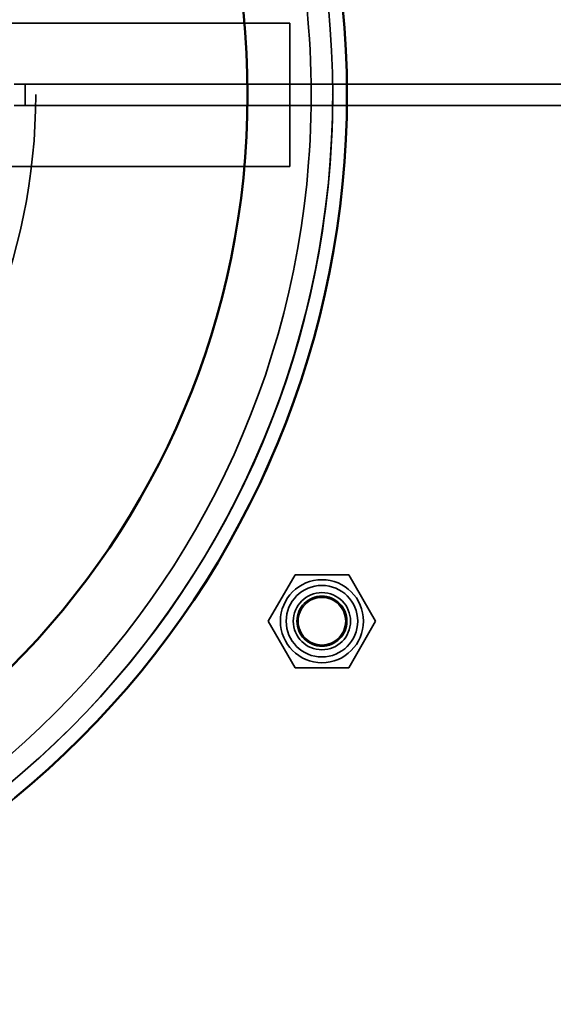
# Model space of a CAD drawing. Units: inches. Extents: x -470 to 678, y -833 to 1132.
# Drawn here: x 214 to 289, y -343 to -206 of the extents above; entities that cross this region are included whole.
import ezdxf

# ---------------------------------------------------------------- set-up
doc = ezdxf.new("R2010")
doc.units = ezdxf.units.IN
doc.header["$MEASUREMENT"] = 0
for name, pattern in [('AI-Linetype-1091', [41.102602, 32.890036, -8.212566]), ('AI-Linetype-1092', [49.470178, 39.585715, -9.884463]), ('AI-Linetype-1093', [41.102602, 32.890036, -8.212566]), ('AI-Linetype-1094', [49.470178, 39.585715, -9.884463]), ('AI-Linetype-1095', [71.730518, 57.398295, -14.332223]), ('AI-Linetype-1096', [14.99891, 12.00203, -2.996879]), ('AI-Linetype-1097', [14.99891, 12.00203, -2.996879]), ('AI-Linetype-1098', [14.99891, 12.00203, -2.996879]), ('AI-Linetype-1099', [14.99891, 12.00203, -2.996879]), ('AI-Linetype-1100', [14.998911, 12.002032, -2.99688]), ('AI-Linetype-1101', [14.998911, 12.002032, -2.99688]), ('AI-Linetype-1102', [14.998911, 12.002032, -2.99688]), ('AI-Linetype-1103', [14.998911, 12.002032, -2.99688]), ('AI-Linetype-1104', [14.998911, 12.002032, -2.99688]), ('AI-Linetype-1105', [14.998911, 12.002032, -2.99688]), ('AI-Linetype-1106', [71.730518, 57.398295, -14.332223]), ('AI-Linetype-1107', [6.948883, 5.560451, -1.388432]), ('AI-Linetype-1108', [6.948883, 5.560451, -1.388432]), ('AI-Linetype-1109', [6.948883, 5.560451, -1.388432]), ('AI-Linetype-1110', [6.948883, 5.560451, -1.388432]), ('AI-Linetype-1111', [14.208409, 11.369477, -2.838932]), ('AI-Linetype-1112', [14.208409, 11.369477, -2.838932]), ('AI-Linetype-1485', [130.950362, 104.78563, -26.164732]), ('AI-Linetype-1493', [61.836578, 49.481229, -12.355349]), ('AI-Linetype-1494', [61.836578, 49.481229, -12.355349]), ('AI-Linetype-1527', [37.397866, 29.925529, -7.472336]), ('AI-Linetype-1528', [37.397866, 29.925529, -7.472336]), ('AI-Linetype-1537', [130.950362, 104.78563, -26.164732]), ('AI-Linetype-1554', [61.836578, 49.481229, -12.355349]), ('AI-Linetype-1616', [131.150304, 104.945623, -26.204681]), ('AI-Linetype-1629', [5.904491, 4.724736, -1.179756]), ('AI-Linetype-1631', [5.904491, 4.724736, -1.179756]), ('AI-Linetype-381', [129.534405, 103.652592, -25.881814]), ('AI-Linetype-382', [129.534405, 103.652592, -25.881814]), ('AI-Linetype-417', [49.469165, 39.584905, -9.884259]), ('AI-Linetype-418', [43.285452, 34.636738, -8.648714]), ('AI-Linetype-419', [49.469165, 39.584905, -9.884259]), ('AI-Linetype-420', [43.285452, 34.636738, -8.648714]), ('AI-Linetype-421', [66.922903, 53.551272, -13.37163]), ('AI-Linetype-422', [66.922903, 53.551272, -13.37163]), ('AI-Linetype-511', [132.982746, 106.411932, -26.570814]), ('AI-Linetype-512', [130.888525, 104.73615, -26.152375]), ('AI-Linetype-516', [130.883428, 104.73207, -26.151358]), ('AI-Linetype-574', [109.990619, 88.01378, -21.976838]), ('AI-Linetype-575', [109.990619, 88.01378, -21.976838]), ('AI-Linetype-576', [39.366202, 31.50058, -7.865622]), ('AI-Linetype-577', [39.366202, 31.50058, -7.865622]), ('AI-Linetype-602', [132.152276, 105.747394, -26.404882])]:
    doc.linetypes.add(name, pattern=pattern)
for name, color, linetype in [('Sichtbare Kanten(DIN)', 7, 'Continuous'), ('Sichtbare tangentiale Kanten(DIN)', 7, 'Continuous'), ('Verdeckte Kanten(DIN)', 7, 'Continuous'), ('Verdeckte tangentiale Kanten(DIN)', 7, 'Continuous')]:
    doc.layers.add(name, color=color, linetype=linetype)

# ---------------------------------------------------------------- blocks, each defined once
blk = doc.blocks.new('block 382')
at = {"layer": 'Verdeckte Kanten(DIN)', "color": 7, "linetype": 'AI-Linetype-381', "lineweight": 35, "true_color": 0xffffff}
blk.add_lwpolyline([(499.66, -217.71), (214.68, -217.71)], dxfattribs=at)
blk = doc.blocks.new('block 383')
at = {"layer": 'Verdeckte Kanten(DIN)', "color": 7, "linetype": 'AI-Linetype-382', "lineweight": 35, "true_color": 0xffffff}
blk.add_lwpolyline([(499.66, -214.71), (214.68, -214.71)], dxfattribs=at)
blk = doc.blocks.new('block 418')
at = {"layer": 'Verdeckte Kanten(DIN)', "color": 7, "linetype": 'AI-Linetype-417', "lineweight": 35, "true_color": 0xffffff}
blk.add_open_spline([(260.18, -289.7), (260.18, -287.5), (258.39, -285.71), (256.18, -285.71), (253.97, -285.71), (252.18, -287.5), (252.18, -289.7), (252.18, -291.91), (253.97, -293.7), (256.18, -293.7), (258.39, -293.7), (260.18, -291.91), (260.18, -289.7), (260.18, -289.7), (260.18, -289.7), (260.18, -289.7), (260.18, -289.7), (260.18, -289.7), (260.18, -289.7)], degree=3, knots=[0, 0, 0, 0, 1, 1, 1, 2, 2, 2, 3, 3, 3, 4, 4, 4, 5, 5, 5, 6, 6, 6, 6], dxfattribs=at)
blk = doc.blocks.new('block 419')
at = {"layer": 'Verdeckte Kanten(DIN)', "color": 7, "linetype": 'AI-Linetype-418', "lineweight": 35, "true_color": 0xffffff}
blk.add_open_spline([(259.68, -289.7), (259.68, -287.77), (258.11, -286.2), (256.18, -286.2), (254.25, -286.2), (252.68, -287.77), (252.68, -289.7), (252.68, -291.64), (254.25, -293.2), (256.18, -293.2), (258.11, -293.2), (259.68, -291.64), (259.68, -289.7), (259.68, -289.7), (259.68, -289.7), (259.68, -289.7), (259.68, -289.7), (259.68, -289.7), (259.68, -289.7)], degree=3, knots=[0, 0, 0, 0, 1, 1, 1, 2, 2, 2, 3, 3, 3, 4, 4, 4, 5, 5, 5, 6, 6, 6, 6], dxfattribs=at)
blk = doc.blocks.new('block 420')
at = {"layer": 'Verdeckte Kanten(DIN)', "color": 7, "linetype": 'AI-Linetype-419', "lineweight": 35, "true_color": 0xffffff}
blk.add_open_spline([(260.18, -289.7), (260.18, -287.5), (258.39, -285.71), (256.18, -285.71), (253.97, -285.71), (252.18, -287.5), (252.18, -289.7), (252.18, -291.91), (253.97, -293.7), (256.18, -293.7), (258.39, -293.7), (260.18, -291.91), (260.18, -289.7), (260.18, -289.7), (260.18, -289.7), (260.18, -289.7), (260.18, -289.7), (260.18, -289.7), (260.18, -289.7)], degree=3, knots=[0, 0, 0, 0, 1, 1, 1, 2, 2, 2, 3, 3, 3, 4, 4, 4, 5, 5, 5, 6, 6, 6, 6], dxfattribs=at)
blk = doc.blocks.new('block 421')
at = {"layer": 'Verdeckte Kanten(DIN)', "color": 7, "linetype": 'AI-Linetype-420', "lineweight": 35, "true_color": 0xffffff}
blk.add_open_spline([(259.68, -289.7), (259.68, -287.77), (258.11, -286.2), (256.18, -286.2), (254.25, -286.2), (252.68, -287.77), (252.68, -289.7), (252.68, -291.64), (254.25, -293.2), (256.18, -293.2), (258.11, -293.2), (259.68, -291.64), (259.68, -289.7), (259.68, -289.7), (259.68, -289.7), (259.68, -289.7), (259.68, -289.7), (259.68, -289.7), (259.68, -289.7)], degree=3, knots=[0, 0, 0, 0, 1, 1, 1, 2, 2, 2, 3, 3, 3, 4, 4, 4, 5, 5, 5, 6, 6, 6, 6], dxfattribs=at)
blk = doc.blocks.new('block 422')
at = {"layer": 'Verdeckte Kanten(DIN)', "color": 7, "linetype": 'AI-Linetype-421', "lineweight": 35, "true_color": 0xffffff}
blk.add_lwpolyline([(256.18, -293.7), (256.18, -293.7)], dxfattribs=at)
blk = doc.blocks.new('block 423')
at = {"layer": 'Verdeckte Kanten(DIN)', "color": 7, "linetype": 'AI-Linetype-422', "lineweight": 35, "true_color": 0xffffff}
blk.add_lwpolyline([(256.18, -285.71), (256.18, -285.71)], dxfattribs=at)
blk = doc.blocks.new('block 512')
at = {"layer": 'Verdeckte Kanten(DIN)', "color": 7, "linetype": 'AI-Linetype-511', "lineweight": 35, "true_color": 0xffffff}
blk.add_open_spline([(132.69, -343.2), (202.83, -343.2), (259.68, -286.35), (259.68, -216.21), (259.68, -146.08), (202.83, -89.22), (132.69, -89.22), (132.69, -89.22), (132.69, -89.22), (132.69, -89.22)], degree=3, knots=[0, 0, 0, 0, 1, 1, 1, 2, 2, 2, 3, 3, 3, 3], dxfattribs=at)
blk = doc.blocks.new('block 513')
at = {"layer": 'Verdeckte Kanten(DIN)', "color": 7, "linetype": 'AI-Linetype-512', "lineweight": 35, "true_color": 0xffffff}
blk.add_open_spline([(257.68, -216.21), (257.68, -147.18), (201.72, -91.22), (132.69, -91.22), (63.66, -91.22), (7.7, -147.18), (7.7, -216.21), (7.7, -285.24), (63.66, -341.2), (132.69, -341.2), (201.72, -341.2), (257.68, -285.24), (257.68, -216.21), (257.68, -216.21), (257.68, -216.21), (257.68, -216.21), (257.68, -216.21), (257.68, -216.21), (257.68, -216.21)], degree=3, knots=[0, 0, 0, 0, 1, 1, 1, 2, 2, 2, 3, 3, 3, 4, 4, 4, 5, 5, 5, 6, 6, 6, 6], dxfattribs=at)
blk = doc.blocks.new('block 517')
at = {"layer": 'Verdeckte Kanten(DIN)', "color": 7, "linetype": 'AI-Linetype-516', "lineweight": 35, "true_color": 0xffffff}
blk.add_lwpolyline([(257.08, -203.96), (257.34, -207.02), (257.53, -210.08), (257.64, -213.14), (257.68, -216.21), (257.64, -219.28), (257.53, -222.34), (257.34, -225.41), (257.08, -228.46), (256.74, -231.51), (256.32, -234.55), (255.84, -237.58), (255.28, -240.59), (254.64, -243.6), (253.93, -246.58), (253.15, -249.55), (252.3, -252.49), (251.37, -255.42), (250.37, -258.32), (249.31, -261.19), (248.17, -264.04), (246.96, -266.86), (245.68, -269.65), (244.33, -272.41), (242.92, -275.13), (241.44, -277.82), (239.9, -280.47), (238.29, -283.08), (236.61, -285.65), (234.88, -288.18), (233.08, -290.67), (231.23, -293.11), (229.31, -295.5), (227.33, -297.85), (225.3, -300.15), (223.21, -302.39), (221.07, -304.59), (218.87, -306.73), (216.63, -308.82), (214.33, -310.85), (211.98, -312.83)], dxfattribs=at)
blk = doc.blocks.new('block 575')
at = {"layer": 'Verdeckte Kanten(DIN)', "color": 7, "linetype": 'AI-Linetype-574', "lineweight": 35, "true_color": 0xffffff}
blk.add_lwpolyline([(207.68, -226.21), (251.68, -226.21)], dxfattribs=at)
blk = doc.blocks.new('block 576')
at = {"layer": 'Verdeckte Kanten(DIN)', "color": 7, "linetype": 'AI-Linetype-575', "lineweight": 35, "true_color": 0xffffff}
blk.add_lwpolyline([(251.68, -206.21), (207.68, -206.21)], dxfattribs=at)
blk = doc.blocks.new('block 577')
at = {"layer": 'Verdeckte Kanten(DIN)', "color": 7, "linetype": 'AI-Linetype-576', "lineweight": 35, "true_color": 0xffffff}
blk.add_lwpolyline([(251.68, -226.21), (251.68, -206.21)], dxfattribs=at)
blk = doc.blocks.new('block 578')
at = {"layer": 'Verdeckte Kanten(DIN)', "color": 7, "linetype": 'AI-Linetype-577', "lineweight": 35, "true_color": 0xffffff}
blk.add_lwpolyline([(251.68, -226.21), (251.68, -206.21)], dxfattribs=at)
blk = doc.blocks.new('block 603')
at = {"layer": 'Verdeckte Kanten(DIN)', "color": 7, "linetype": 'AI-Linetype-602', "lineweight": 35, "true_color": 0xffffff}
blk.add_open_spline([(254.68, -216.21), (254.68, -148.84), (200.06, -94.22), (132.69, -94.22), (65.32, -94.22), (10.7, -148.84), (10.7, -216.21), (10.7, -283.58), (65.32, -338.2), (132.69, -338.2), (200.06, -338.2), (254.68, -283.58), (254.68, -216.21), (254.68, -216.21), (254.68, -216.21), (254.68, -216.21), (254.68, -216.21), (254.68, -216.21), (254.68, -216.21)], degree=3, knots=[0, 0, 0, 0, 1, 1, 1, 2, 2, 2, 3, 3, 3, 4, 4, 4, 5, 5, 5, 6, 6, 6, 6], dxfattribs=at)
blk = doc.blocks.new('block 1092')
at = {"layer": 'Verdeckte Kanten(DIN)', "color": 7, "linetype": 'AI-Linetype-1091', "lineweight": 35, "true_color": 0xffffff}
blk.add_open_spline([(259.5, -289.7), (259.5, -287.87), (258.01, -286.38), (256.18, -286.38), (254.34, -286.38), (252.86, -287.87), (252.86, -289.7), (252.86, -291.54), (254.34, -293.03), (256.18, -293.03), (258.01, -293.03), (259.5, -291.54), (259.5, -289.7), (259.5, -289.7), (259.5, -289.7), (259.5, -289.7), (259.5, -289.7), (259.5, -289.7), (259.5, -289.7)], degree=3, knots=[0, 0, 0, 0, 1, 1, 1, 2, 2, 2, 3, 3, 3, 4, 4, 4, 5, 5, 5, 6, 6, 6, 6], dxfattribs=at)
blk = doc.blocks.new('block 1093')
at = {"layer": 'Verdeckte Kanten(DIN)', "color": 7, "linetype": 'AI-Linetype-1092', "lineweight": 35, "true_color": 0xffffff}
blk.add_open_spline([(260.18, -289.7), (260.18, -287.5), (258.39, -285.71), (256.18, -285.71), (253.97, -285.71), (252.18, -287.5), (252.18, -289.7), (252.18, -291.91), (253.97, -293.7), (256.18, -293.7), (258.39, -293.7), (260.18, -291.91), (260.18, -289.7), (260.18, -289.7), (260.18, -289.7), (260.18, -289.7), (260.18, -289.7), (260.18, -289.7), (260.18, -289.7)], degree=3, knots=[0, 0, 0, 0, 1, 1, 1, 2, 2, 2, 3, 3, 3, 4, 4, 4, 5, 5, 5, 6, 6, 6, 6], dxfattribs=at)
blk = doc.blocks.new('block 1094')
at = {"layer": 'Verdeckte Kanten(DIN)', "color": 7, "linetype": 'AI-Linetype-1093', "lineweight": 35, "true_color": 0xffffff}
blk.add_open_spline([(259.5, -289.7), (259.5, -287.87), (258.01, -286.38), (256.18, -286.38), (254.34, -286.38), (252.86, -287.87), (252.86, -289.7), (252.86, -291.54), (254.34, -293.03), (256.18, -293.03), (258.01, -293.03), (259.5, -291.54), (259.5, -289.7), (259.5, -289.7), (259.5, -289.7), (259.5, -289.7), (259.5, -289.7), (259.5, -289.7), (259.5, -289.7)], degree=3, knots=[0, 0, 0, 0, 1, 1, 1, 2, 2, 2, 3, 3, 3, 4, 4, 4, 5, 5, 5, 6, 6, 6, 6], dxfattribs=at)
blk = doc.blocks.new('block 1095')
at = {"layer": 'Verdeckte Kanten(DIN)', "color": 7, "linetype": 'AI-Linetype-1094', "lineweight": 35, "true_color": 0xffffff}
blk.add_open_spline([(260.18, -289.7), (260.18, -287.5), (258.39, -285.71), (256.18, -285.71), (253.97, -285.71), (252.18, -287.5), (252.18, -289.7), (252.18, -291.91), (253.97, -293.7), (256.18, -293.7), (258.39, -293.7), (260.18, -291.91), (260.18, -289.7), (260.18, -289.7), (260.18, -289.7), (260.18, -289.7), (260.18, -289.7), (260.18, -289.7), (260.18, -289.7)], degree=3, knots=[0, 0, 0, 0, 1, 1, 1, 2, 2, 2, 3, 3, 3, 4, 4, 4, 5, 5, 5, 6, 6, 6, 6], dxfattribs=at)
blk = doc.blocks.new('block 1096')
at = {"layer": 'Verdeckte Kanten(DIN)', "color": 7, "linetype": 'AI-Linetype-1095', "lineweight": 35, "true_color": 0xffffff}
blk.add_open_spline([(261.98, -289.7), (261.98, -286.5), (259.38, -283.91), (256.18, -283.91), (252.98, -283.91), (250.38, -286.5), (250.38, -289.7), (250.38, -292.91), (252.98, -295.5), (256.18, -295.5), (259.38, -295.5), (261.98, -292.91), (261.98, -289.7), (261.98, -289.7), (261.98, -289.7), (261.98, -289.7), (261.98, -289.7), (261.98, -289.7), (261.98, -289.7)], degree=3, knots=[0, 0, 0, 0, 1, 1, 1, 2, 2, 2, 3, 3, 3, 4, 4, 4, 5, 5, 5, 6, 6, 6, 6], dxfattribs=at)
blk = doc.blocks.new('block 1097')
at = {"layer": 'Verdeckte Kanten(DIN)', "color": 7, "linetype": 'AI-Linetype-1096', "lineweight": 35, "true_color": 0xffffff}
blk.add_lwpolyline([(263.68, -289.7), (259.93, -283.21)], dxfattribs=at)
blk = doc.blocks.new('block 1098')
at = {"layer": 'Verdeckte Kanten(DIN)', "color": 7, "linetype": 'AI-Linetype-1097', "lineweight": 35, "true_color": 0xffffff}
blk.add_lwpolyline([(259.93, -296.2), (263.68, -289.7)], dxfattribs=at)
blk = doc.blocks.new('block 1099')
at = {"layer": 'Verdeckte Kanten(DIN)', "color": 7, "linetype": 'AI-Linetype-1098', "lineweight": 35, "true_color": 0xffffff}
blk.add_lwpolyline([(248.67, -289.7), (252.43, -296.2)], dxfattribs=at)
blk = doc.blocks.new('block 1100')
at = {"layer": 'Verdeckte Kanten(DIN)', "color": 7, "linetype": 'AI-Linetype-1099', "lineweight": 35, "true_color": 0xffffff}
blk.add_lwpolyline([(252.43, -283.21), (248.67, -289.7)], dxfattribs=at)
blk = doc.blocks.new('block 1101')
at = {"layer": 'Verdeckte Kanten(DIN)', "color": 7, "linetype": 'AI-Linetype-1100', "lineweight": 35, "true_color": 0xffffff}
blk.add_lwpolyline([(263.68, -289.7), (259.93, -296.2)], dxfattribs=at)
blk = doc.blocks.new('block 1102')
at = {"layer": 'Verdeckte Kanten(DIN)', "color": 7, "linetype": 'AI-Linetype-1101', "lineweight": 35, "true_color": 0xffffff}
blk.add_lwpolyline([(259.93, -283.21), (263.68, -289.7)], dxfattribs=at)
blk = doc.blocks.new('block 1103')
at = {"layer": 'Verdeckte Kanten(DIN)', "color": 7, "linetype": 'AI-Linetype-1102', "lineweight": 35, "true_color": 0xffffff}
blk.add_lwpolyline([(252.43, -283.21), (259.93, -283.21)], dxfattribs=at)
blk = doc.blocks.new('block 1104')
at = {"layer": 'Verdeckte Kanten(DIN)', "color": 7, "linetype": 'AI-Linetype-1103', "lineweight": 35, "true_color": 0xffffff}
blk.add_lwpolyline([(248.67, -289.7), (252.43, -283.21)], dxfattribs=at)
blk = doc.blocks.new('block 1105')
at = {"layer": 'Verdeckte Kanten(DIN)', "color": 7, "linetype": 'AI-Linetype-1104', "lineweight": 35, "true_color": 0xffffff}
blk.add_lwpolyline([(252.43, -296.2), (248.67, -289.7)], dxfattribs=at)
blk = doc.blocks.new('block 1106')
at = {"layer": 'Verdeckte Kanten(DIN)', "color": 7, "linetype": 'AI-Linetype-1105', "lineweight": 35, "true_color": 0xffffff}
blk.add_lwpolyline([(259.93, -296.2), (252.43, -296.2)], dxfattribs=at)
blk = doc.blocks.new('block 1107')
at = {"layer": 'Verdeckte Kanten(DIN)', "color": 7, "linetype": 'AI-Linetype-1106', "lineweight": 35, "true_color": 0xffffff}
blk.add_open_spline([(261.98, -289.7), (261.98, -286.5), (259.38, -283.91), (256.18, -283.91), (252.98, -283.91), (250.38, -286.5), (250.38, -289.7), (250.38, -292.91), (252.98, -295.5), (256.18, -295.5), (259.38, -295.5), (261.98, -292.91), (261.98, -289.7), (261.98, -289.7), (261.98, -289.7), (261.98, -289.7), (261.98, -289.7), (261.98, -289.7), (261.98, -289.7)], degree=3, knots=[0, 0, 0, 0, 1, 1, 1, 2, 2, 2, 3, 3, 3, 4, 4, 4, 5, 5, 5, 6, 6, 6, 6], dxfattribs=at)
blk = doc.blocks.new('block 1108')
at = {"layer": 'Verdeckte Kanten(DIN)', "color": 7, "linetype": 'AI-Linetype-1107', "lineweight": 35, "true_color": 0xffffff}
blk.add_lwpolyline([(252.43, -296.2), (252.43, -296.2)], dxfattribs=at)
blk = doc.blocks.new('block 1109')
at = {"layer": 'Verdeckte Kanten(DIN)', "color": 7, "linetype": 'AI-Linetype-1108', "lineweight": 35, "true_color": 0xffffff}
blk.add_lwpolyline([(248.67, -289.7), (248.67, -289.7)], dxfattribs=at)
blk = doc.blocks.new('block 1110')
at = {"layer": 'Verdeckte Kanten(DIN)', "color": 7, "linetype": 'AI-Linetype-1109', "lineweight": 35, "true_color": 0xffffff}
blk.add_lwpolyline([(252.43, -283.21), (252.43, -283.21)], dxfattribs=at)
blk = doc.blocks.new('block 1111')
at = {"layer": 'Verdeckte Kanten(DIN)', "color": 7, "linetype": 'AI-Linetype-1110', "lineweight": 35, "true_color": 0xffffff}
blk.add_lwpolyline([(263.68, -289.7), (263.68, -289.7)], dxfattribs=at)
blk = doc.blocks.new('block 1112')
at = {"layer": 'Verdeckte Kanten(DIN)', "color": 7, "linetype": 'AI-Linetype-1111', "lineweight": 35, "true_color": 0xffffff}
blk.add_lwpolyline([(256.18, -286.38), (256.18, -286.38)], dxfattribs=at)
blk = doc.blocks.new('block 1113')
at = {"layer": 'Verdeckte Kanten(DIN)', "color": 7, "linetype": 'AI-Linetype-1112', "lineweight": 35, "true_color": 0xffffff}
blk.add_lwpolyline([(256.18, -293.03), (256.18, -293.03)], dxfattribs=at)
blk = doc.blocks.new('block 1486')
at = {"layer": 'Verdeckte Kanten(DIN)', "color": 7, "linetype": 'AI-Linetype-1485', "lineweight": 35, "true_color": 0xffffff}
blk.add_lwpolyline([(553.65, -214.71), (213.18, -214.71)], dxfattribs=at)
blk = doc.blocks.new('block 1494')
at = {"layer": 'Verdeckte Kanten(DIN)', "color": 7, "linetype": 'AI-Linetype-1493', "lineweight": 35, "true_color": 0xffffff}
blk.add_open_spline([(261.18, -289.7), (261.18, -286.94), (258.94, -284.71), (256.18, -284.71), (253.42, -284.71), (251.18, -286.94), (251.18, -289.7), (251.18, -292.47), (253.42, -294.7), (256.18, -294.7), (258.94, -294.7), (261.18, -292.47), (261.18, -289.7), (261.18, -289.7), (261.18, -289.7), (261.18, -289.7), (261.18, -289.7), (261.18, -289.7), (261.18, -289.7)], degree=3, knots=[0, 0, 0, 0, 1, 1, 1, 2, 2, 2, 3, 3, 3, 4, 4, 4, 5, 5, 5, 6, 6, 6, 6], dxfattribs=at)
blk = doc.blocks.new('block 1495')
at = {"layer": 'Verdeckte Kanten(DIN)', "color": 7, "linetype": 'AI-Linetype-1494', "lineweight": 35, "true_color": 0xffffff}
blk.add_open_spline([(261.18, -289.7), (261.18, -286.94), (258.94, -284.71), (256.18, -284.71), (253.42, -284.71), (251.18, -286.94), (251.18, -289.7), (251.18, -292.47), (253.42, -294.7), (256.18, -294.7), (258.94, -294.7), (261.18, -292.47), (261.18, -289.7), (261.18, -289.7), (261.18, -289.7), (261.18, -289.7), (261.18, -289.7), (261.18, -289.7), (261.18, -289.7)], degree=3, knots=[0, 0, 0, 0, 1, 1, 1, 2, 2, 2, 3, 3, 3, 4, 4, 4, 5, 5, 5, 6, 6, 6, 6], dxfattribs=at)
blk = doc.blocks.new('block 1528')
at = {"layer": 'Verdeckte Kanten(DIN)', "color": 7, "linetype": 'AI-Linetype-1527', "lineweight": 35, "true_color": 0xffffff}
blk.add_lwpolyline([(256.18, -284.71), (256.18, -284.71)], dxfattribs=at)
blk = doc.blocks.new('block 1529')
at = {"layer": 'Verdeckte Kanten(DIN)', "color": 7, "linetype": 'AI-Linetype-1528', "lineweight": 35, "true_color": 0xffffff}
blk.add_lwpolyline([(256.18, -294.7), (256.18, -294.7)], dxfattribs=at)
blk = doc.blocks.new('block 1538')
at = {"layer": 'Verdeckte Kanten(DIN)', "color": 7, "linetype": 'AI-Linetype-1537', "lineweight": 35, "true_color": 0xffffff}
blk.add_lwpolyline([(553.65, -217.71), (213.18, -217.71)], dxfattribs=at)
blk = doc.blocks.new('block 1555')
at = {"layer": 'Verdeckte Kanten(DIN)', "color": 7, "linetype": 'AI-Linetype-1554', "lineweight": 35, "true_color": 0xffffff}
blk.add_open_spline([(261.18, -289.7), (261.18, -286.94), (258.94, -284.71), (256.18, -284.71), (253.42, -284.71), (251.18, -286.94), (251.18, -289.7), (251.18, -292.47), (253.42, -294.7), (256.18, -294.7), (258.94, -294.7), (261.18, -292.47), (261.18, -289.7), (261.18, -289.7), (261.18, -289.7), (261.18, -289.7), (261.18, -289.7), (261.18, -289.7), (261.18, -289.7)], degree=3, knots=[0, 0, 0, 0, 1, 1, 1, 2, 2, 2, 3, 3, 3, 4, 4, 4, 5, 5, 5, 6, 6, 6, 6], dxfattribs=at)
blk = doc.blocks.new('block 1670')
at = {"layer": 'Sichtbare Kanten(DIN)', "color": 7, "lineweight": 50, "true_color": 0xffffff}
blk.add_lwpolyline([(259.07, -203.76), (259.33, -206.87), (259.53, -209.98), (259.64, -213.09), (259.68, -216.21), (259.64, -219.33), (259.53, -222.44), (259.34, -225.55), (259.07, -228.66), (258.72, -231.76), (258.3, -234.84), (257.81, -237.92), (257.24, -240.98), (256.59, -244.03), (255.87, -247.07), (255.08, -250.08), (254.21, -253.07), (253.27, -256.05), (252.26, -258.99), (251.17, -261.91), (250.01, -264.81), (248.78, -267.67), (247.49, -270.5), (246.12, -273.31), (244.68, -276.07), (243.18, -278.8), (241.61, -281.49), (239.98, -284.15), (238.28, -286.76), (236.51, -289.33), (234.69, -291.86), (232.8, -294.34), (230.85, -296.77), (228.85, -299.16), (226.78, -301.49), (224.66, -303.77), (222.48, -306), (220.25, -308.18), (217.97, -310.3), (215.63, -312.37), (213.25, -314.37)], dxfattribs=at)
blk = doc.blocks.new('block 2238')
at = {"layer": 'Verdeckte tangentiale Kanten(DIN)', "color": 7, "linetype": 'AI-Linetype-1616', "lineweight": 35, "true_color": 0xffffff}
blk.add_open_spline([(216.18, -216.21), (216.18, -170.1), (178.8, -132.72), (132.69, -132.72), (86.58, -132.72), (49.2, -170.1), (49.2, -216.21), (49.2, -262.32), (86.58, -299.7), (132.69, -299.7), (178.8, -299.7), (216.18, -262.32), (216.18, -216.21), (216.18, -216.21), (216.18, -216.21), (216.18, -216.21), (216.18, -216.21), (216.18, -216.21), (216.18, -216.21)], degree=3, knots=[0, 0, 0, 0, 1, 1, 1, 2, 2, 2, 3, 3, 3, 4, 4, 4, 5, 5, 5, 6, 6, 6, 6], dxfattribs=at)
blk = doc.blocks.new('block 2251')
at = {"layer": 'Verdeckte tangentiale Kanten(DIN)', "color": 7, "linetype": 'AI-Linetype-1629', "lineweight": 35, "true_color": 0xffffff}
blk.add_lwpolyline([(214.68, -214.71), (214.68, -217.71)], dxfattribs=at)
blk = doc.blocks.new('block 2253')
at = {"layer": 'Verdeckte tangentiale Kanten(DIN)', "color": 7, "linetype": 'AI-Linetype-1631', "lineweight": 35, "true_color": 0xffffff}
blk.add_lwpolyline([(214.68, -217.71), (214.68, -214.71)], dxfattribs=at)
blk = doc.blocks.new('block 2327')
at = {"layer": 'Sichtbare tangentiale Kanten(DIN)', "color": 7, "lineweight": 50, "true_color": 0xffffff}
blk.add_open_spline([(245.78, -216.21), (245.78, -153.76), (195.15, -103.12), (132.69, -103.12), (70.24, -103.12), (19.6, -153.76), (19.6, -216.21), (19.6, -278.67), (70.24, -329.3), (132.69, -329.3), (195.15, -329.3), (245.78, -278.67), (245.78, -216.21), (245.78, -216.21), (245.78, -216.21), (245.78, -216.21), (245.78, -216.21), (245.78, -216.21), (245.78, -216.21)], degree=3, knots=[0, 0, 0, 0, 1, 1, 1, 2, 2, 2, 3, 3, 3, 4, 4, 4, 5, 5, 5, 6, 6, 6, 6], dxfattribs=at)

msp = doc.modelspace()

# ---------------------------------------------------------------- block references
at = {"layer": 'Sichtbare Kanten(DIN)'}
msp.add_blockref('block 1670', (0, 0), dxfattribs=at)
at = {"layer": 'Sichtbare tangentiale Kanten(DIN)'}
msp.add_blockref('block 2327', (0, 0), dxfattribs=at)
at = {"layer": 'Verdeckte Kanten(DIN)'}
for name in ['block 512', 'block 513', 'block 517', 'block 603', 'block 576', 'block 577', 'block 578', 'block 1486', 'block 383', 'block 1538', 'block 382', 'block 575', 'block 1100', 'block 1104', 'block 1103', 'block 1110', 'block 1097', 'block 1102', 'block 1096', 'block 1107', 'block 1494', 'block 1495', 'block 1555', 'block 418', 'block 420', 'block 1093', 'block 1095', 'block 1528', 'block 423', 'block 419', 'block 421', 'block 1092', 'block 1094', 'block 1112', 'block 1099', 'block 1105', 'block 1109', 'block 1098', 'block 1101', 'block 1111', 'block 1113', 'block 422', 'block 1529', 'block 1106', 'block 1108']:
    msp.add_blockref(name, (0, 0), dxfattribs=at)
at = {"layer": 'Verdeckte tangentiale Kanten(DIN)'}
for name in ['block 2238', 'block 2251', 'block 2253']:
    msp.add_blockref(name, (0, 0), dxfattribs=at)

doc.saveas('drawing.dxf')
